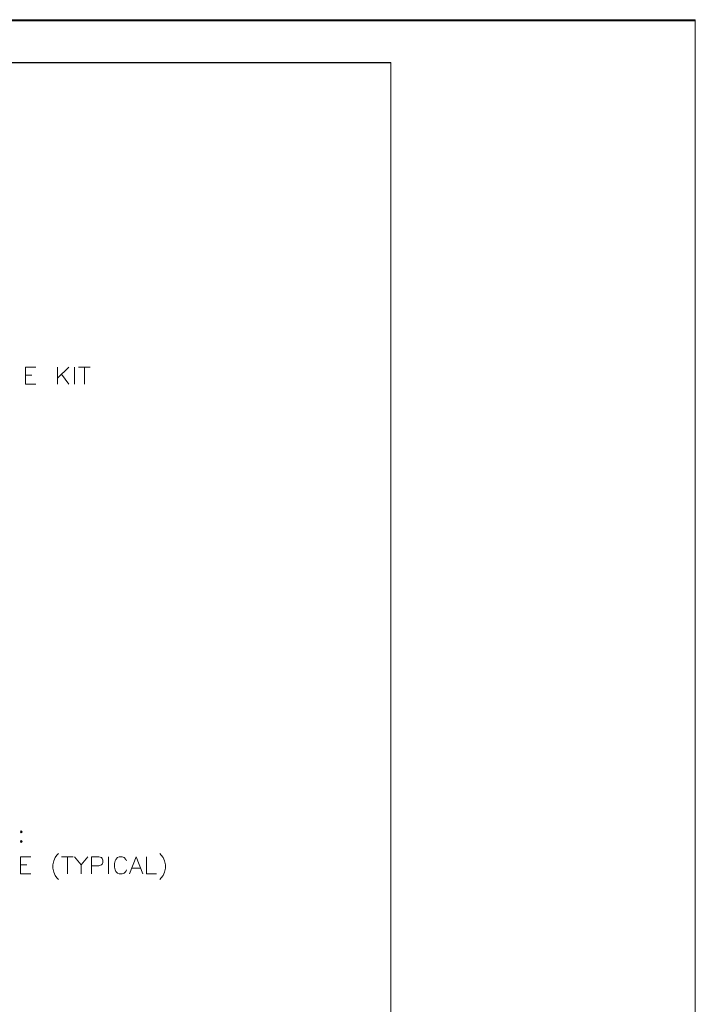
# Model space of a CAD drawing. Units: inches. Extents: x -3 to 14, y 3 to 14.
# Drawn here: x 10.3 to 14, y 8.6 to 14 of the extents above; entities that cross this region are included whole.
import ezdxf

# ---------------------------------------------------------------- set-up
doc = ezdxf.new("R2010")
doc.units = ezdxf.units.IN
doc.header["$MEASUREMENT"] = 0
doc.layers.add('Layer 1', color=7, linetype='Continuous')

# ---------------------------------------------------------------- blocks, each defined once
blk = doc.blocks.new('block 3')
at = {"layer": 'Layer 1', "lineweight": 0}
blk.add_lwpolyline([(13.9867, 2.9989), (13.9867, 13.9989), (-3.0133, 13.9989), (-3.0133, 2.9989), (13.9867, 2.9989)], dxfattribs=at)
at = {"layer": 'Layer 1', "color": 7, "lineweight": 13, "true_color": 0xffffff}
blk.add_lwpolyline([(-1.3261, 3.2211), (12.3156, 3.2211), (12.3156, 13.7628), (-1.3261, 13.7628), (-1.3261, 3.2211)], dxfattribs=at)
blk = doc.blocks.new('block 2')
at = {"layer": 'Layer 1', "lineweight": 0}
blk.add_lwpolyline([(12.3156, 3.2211), (12.3156, 13.7644), (-1.3278, 13.7644), (-1.3278, 3.2211), (12.3156, 3.2211)], dxfattribs=at)
at = {"layer": 'Layer 1'}
blk.add_blockref('block 3', (0, 0), dxfattribs=at)

msp = doc.modelspace()

# ---------------------------------------------------------------- linework, layer by layer
at = {"layer": 'Layer 1', "lineweight": 0}
for points in [[(13.9867, 2.9989), (13.9867, 13.9989), (-3.0133, 13.9989), (-3.0133, 2.9989), (13.9867, 2.9989)], [(13.9867, 2.9989), (13.9867, 13.9989), (-3.0133, 13.9989), (-3.0133, 2.9989), (13.9867, 2.9989)], [(13.9867, 2.9989), (13.9867, 13.9989), (-3.0133, 13.9989), (-3.0133, 2.9989), (13.9867, 2.9989)], [(13.9867, 2.9928), (13.9867, 13.9928), (-3.0133, 13.9928), (-3.0133, 2.9928), (13.9867, 2.9928)], [(12.3156, 3.2211), (12.3156, 13.7644), (-1.3278, 13.7644), (-1.3278, 3.2211), (12.3156, 3.2211)], [(12.3156, 3.2211), (12.3156, 13.7644), (-1.3278, 13.7644), (-1.3278, 3.2211), (12.3156, 3.2211)], [(12.3156, 3.2211), (12.3156, 13.7644), (-1.3278, 13.7644), (-1.3278, 3.2211), (12.3156, 3.2211)], [(12.3156, 3.2211), (12.3156, 13.7644), (-1.3278, 13.7644), (-1.3278, 3.2211), (12.3156, 3.2211)]]:
    msp.add_lwpolyline(points, dxfattribs=at)
at = {"layer": 'Layer 1', "color": 7, "lineweight": 20, "true_color": 0xffffff}
for points in [[(10.3106, 12), (10.3106, 12.0933), (10.3672, 12.0933)], [(10.3106, 12.0483), (10.3456, 12.0483)], [(10.4872, 12.0933), (10.4872, 12)], [(10.5489, 12.0933), (10.4872, 12.0317)], [(10.5089, 12.0533), (10.5489, 12)], [(10.5806, 12.0933), (10.5806, 12)], [(10.6022, 12.0933), (10.6656, 12.0933)], [(10.6339, 12.0933), (10.6339, 12)], [(10.3106, 12), (10.3672, 12)], [(10.2872, 9.5483), (10.2839, 9.5433), (10.2872, 9.5383), (10.2922, 9.5433), (10.2872, 9.5483)], [(10.2872, 9.495), (10.2839, 9.49), (10.2872, 9.485), (10.2922, 9.49), (10.2872, 9.495)], [(10.2839, 9.3117), (10.2839, 9.405), (10.3406, 9.405)], [(10.4922, 9.4233), (10.4822, 9.415), (10.4739, 9.4017), (10.4656, 9.3833), (10.4606, 9.3617), (10.4606, 9.3433), (10.4656, 9.3217), (10.4739, 9.3033), (10.4822, 9.29), (10.4922, 9.2817)], [(10.5089, 9.405), (10.5722, 9.405)], [(10.5406, 9.405), (10.5406, 9.3117)], [(10.5806, 9.405), (10.6156, 9.3617), (10.6156, 9.3117)], [(10.6522, 9.405), (10.6156, 9.3617)], [(10.6739, 9.3117), (10.6739, 9.405), (10.7139, 9.405), (10.7272, 9.4017), (10.7322, 9.3967), (10.7356, 9.3883), (10.7356, 9.375), (10.7322, 9.365), (10.7272, 9.3617), (10.7139, 9.3567), (10.6739, 9.3567)], [(10.7672, 9.405), (10.7672, 9.3117)], [(10.8656, 9.3833), (10.8606, 9.3917), (10.8522, 9.4017), (10.8422, 9.405), (10.8256, 9.405), (10.8156, 9.4017), (10.8072, 9.3917), (10.8022, 9.3833), (10.7989, 9.37), (10.7989, 9.3483), (10.8022, 9.335), (10.8072, 9.325), (10.8156, 9.3167), (10.8256, 9.3117), (10.8422, 9.3117), (10.8522, 9.3167), (10.8606, 9.325), (10.8656, 9.335)], [(10.8822, 9.3117), (10.9189, 9.405), (10.9539, 9.3117)], [(10.9756, 9.405), (10.9756, 9.3117), (11.0289, 9.3117)], [(11.0472, 9.4233), (11.0556, 9.415), (11.0656, 9.4017), (11.0739, 9.3833), (11.0789, 9.3617), (11.0789, 9.3433), (11.0739, 9.3217), (11.0656, 9.3033), (11.0556, 9.29), (11.0472, 9.2817)], [(10.2839, 9.3617), (10.3189, 9.3617)], [(10.2839, 9.3117), (10.3406, 9.3117)], [(10.8956, 9.3433), (10.9406, 9.3433)]]:
    msp.add_lwpolyline(points, dxfattribs=at)

# ---------------------------------------------------------------- block references
at = {"layer": 'Layer 1'}
msp.add_blockref('block 2', (0, 0), dxfattribs=at)

doc.saveas('drawing.dxf')
